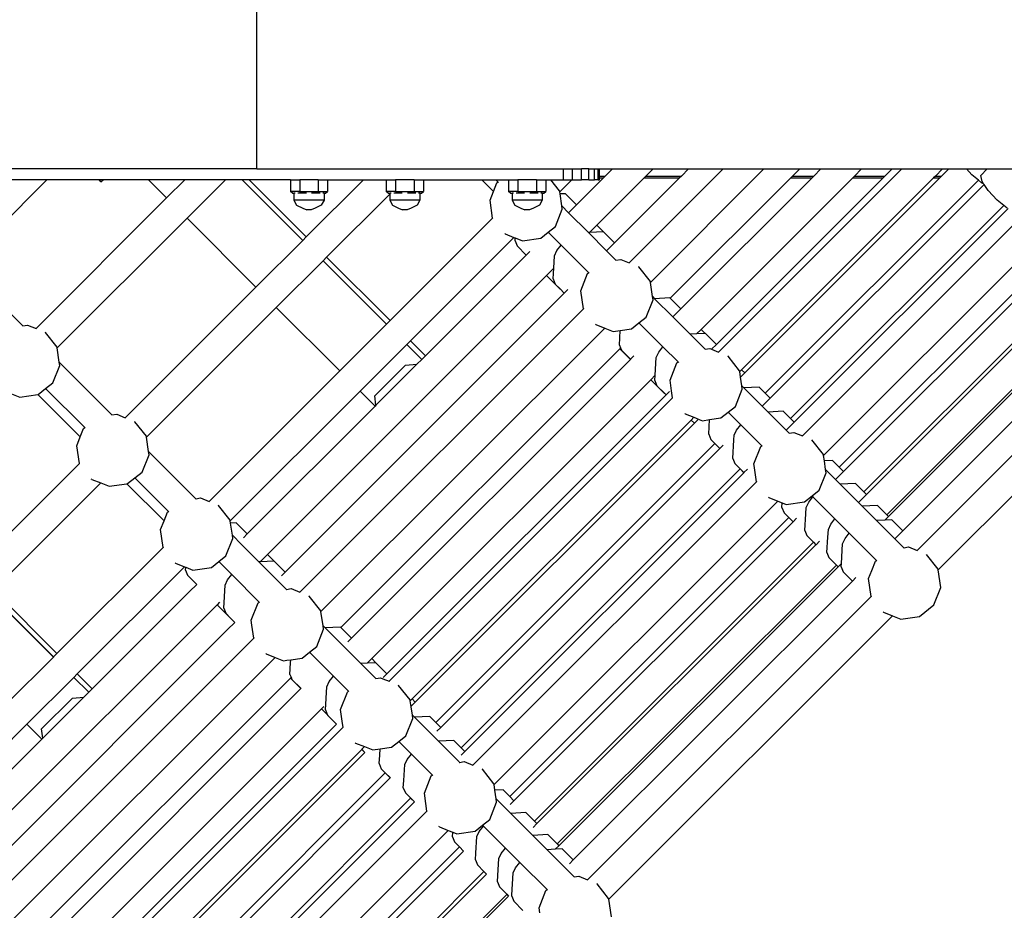
# Model space of a CAD drawing. Units: millimetres. Extents: x -73 to 3051, y 126 to 1519.
# Drawn here: x 1696 to 1750, y 785 to 835 of the extents above; entities that cross this region are included whole.
import ezdxf

# ---------------------------------------------------------------- set-up
doc = ezdxf.new("R2010")
doc.units = ezdxf.units.MM
doc.header["$LTSCALE"] = 45
doc.header["$PDSIZE"] = -1
doc.layers.add('VP-DIM', color=7, linetype='Continuous')
doc.layers.add('VP-EQ', color=7, linetype='Continuous', true_color=0x8a3492)
doc.dimstyles.get("Standard").update_dxf_attribs({"dimtxt": 14, "dimasz": 20, "dimexe": 20, "dimexo": 50, "dimgap": 20, "dimtad": 0, "dimdec": 0, "dimzin": 0, "dimdsep": 46, "dimtxsty": 'Standard', "dimcen": -0.09, "dimadec": 0, "dimazin": 0, "dimtfac": 1, "dimtdec": 4, "dimtofl": 0, "dimtmove": 0, "dimatfit": 3, "dimfxl": 70, "dimfxlon": 1, "dimtolj": 1, "dimtzin": 0, "dimarcsym": 0})

# ---------------------------------------------------------------- blocks, each defined once
blk = doc.blocks.new('*D1263')
at = {"layer": 'Defpoints', "color": 0}
for p in [(564.432, 1393.216), (2607.11, 896.75), (564.432, 538.895)]:
    blk.add_point(p, dxfattribs=at)
at = {"layer": 'VP-DIM', "color": 0, "lineweight": -2}
for p, q in [((564.432, 1323.216), (564.432, 1413.216)), ((2607.11, 1323.216), (2607.11, 1413.216)), ((584.432, 1393.216), (1535.95, 1393.216)), ((2587.11, 1393.216), (1624.95, 1393.216))]:
    blk.add_line(p, q, dxfattribs=at)
at = {"layer": 'VP-DIM', "color": 0}
for points in [[(584.432, 1396.55), (584.432, 1389.883), (564.432, 1393.216)], [(2587.11, 1389.883), (2587.11, 1396.55), (2607.11, 1393.216)]]:
    blk.add_solid(points, dxfattribs=at)
at = {"layer": 'VP-DIM', "color": 0, "insert": (1580.45, 1393.216), "char_height": 14, "attachment_point": 5}
blk.add_mtext('\\A1;2045', dxfattribs=at)
blk = doc.blocks.new('*D1264')
at = {"layer": 'Defpoints', "color": 0}
for p in [(1743.275, 1155.216), (2917.11, 1155.216), (1424.197, 276)]:
    blk.add_point(p, dxfattribs=at)
at = {"layer": 'VP-DIM', "color": 0, "lineweight": -2}
for p, q in [((2847.11, 1155.216), (2937.11, 1155.216)), ((2917.11, 1135.216), (2917.11, 739.805)), ((2917.11, 296), (2917.11, 664.805)), ((2847.11, 276), (2937.11, 276))]:
    blk.add_line(p, q, dxfattribs=at)
at = {"layer": 'VP-DIM', "color": 0}
for points in [[(2920.443, 1135.216), (2913.776, 1135.216), (2917.11, 1155.216)], [(2913.776, 296), (2920.443, 296), (2917.11, 276)]]:
    blk.add_solid(points, dxfattribs=at)
at = {"layer": 'VP-DIM', "color": 0, "insert": (2917.11, 702.305), "char_height": 14, "attachment_point": 5, "rotation": 90}
blk.add_mtext('\\A1;880', dxfattribs=at)
blk = doc.blocks.new('*D1267')
at = {"layer": 'Defpoints', "color": 0}
for p in [(363.271, 1498.803), (2808.271, 937.828), (363.271, 497.817)]:
    blk.add_point(p, dxfattribs=at)
at = {"layer": 'VP-DIM', "color": 0, "lineweight": -2}
for p, q in [((363.271, 1428.803), (363.271, 1518.803)), ((2808.271, 1428.803), (2808.271, 1518.803)), ((383.271, 1498.803), (1534.783, 1498.803)), ((2788.271, 1498.803), (1626.116, 1498.803))]:
    blk.add_line(p, q, dxfattribs=at)
at = {"layer": 'VP-DIM', "color": 0}
for points in [[(383.271, 1502.136), (383.271, 1495.47), (363.271, 1498.803)], [(2788.271, 1495.47), (2788.271, 1502.136), (2808.271, 1498.803)]]:
    blk.add_solid(points, dxfattribs=at)
at = {"layer": 'VP-DIM', "color": 0, "insert": (1580.45, 1498.803), "char_height": 14, "attachment_point": 5}
blk.add_mtext('\\A1;2445', dxfattribs=at)
blk = doc.blocks.new('*D1268')
at = {"layer": 'Defpoints', "color": 0}
for p in [(1743.356, 1305.599), (1424.151, 125.611), (3031.24, 125.611)]:
    blk.add_point(p, dxfattribs=at)
at = {"layer": 'VP-DIM', "color": 0, "lineweight": -2}
for p, q in [((2961.24, 1305.599), (3051.24, 1305.599)), ((3031.24, 1285.599), (3031.24, 744.796)), ((3031.24, 145.611), (3031.24, 665.13)), ((2961.24, 125.611), (3051.24, 125.611))]:
    blk.add_line(p, q, dxfattribs=at)
at = {"layer": 'VP-DIM', "color": 0}
for points in [[(3034.573, 1285.599), (3027.906, 1285.599), (3031.24, 1305.599)], [(3027.906, 145.611), (3034.573, 145.611), (3031.24, 125.611)]]:
    blk.add_solid(points, dxfattribs=at)
at = {"layer": 'VP-DIM', "color": 0, "insert": (3031.24, 704.963), "char_height": 14, "attachment_point": 5, "rotation": 90}
blk.add_mtext('\\A1;1180', dxfattribs=at)
blk = doc.blocks.new('2506_')
at = {"color": 0}
for p, q in [((123.181, 110.726), (123.181, 123.96)), ((123.181, 110.726), (109.181, 110.726)), ((123.181, 110.726), (140.204, 110.726)), ((140.204, 110.126), (140.204, 110.726)), ((140.204, 110.726), (140.722, 110.726)), ((140.722, 110.126), (140.722, 110.726)), ((140.722, 110.726), (141.204, 110.726)), ((141.204, 110.126), (141.204, 110.726)), ((141.618, 110.726), (141.204, 110.726)), ((141.618, 110.126), (141.618, 110.726)), ((141.618, 110.726), (141.936, 110.726)), ((141.936, 110.126), (141.936, 110.726)), ((141.936, 110.726), (142.136, 110.726)), ((142.136, 110.126), (142.136, 110.726)), ((142.136, 110.726), (142.204, 110.726)), ((142.205, 110.33), (142.204, 110.726)), ((142.204, 110.726), (142.926, 110.726)), ((142.926, 110.726), (142.531, 110.33)), ((142.926, 110.726), (145.189, 110.726)), ((149.085, 110.726), (143.869, 105.51)), ((145.189, 110.726), (144.793, 110.33)), ((145.045, 104.423), (151.347, 110.726)), ((145.189, 110.726), (147.156, 110.726)), ((147.156, 110.726), (146.76, 110.33)), ((147.156, 110.726), (149.085, 110.726)), ((159.005, 110.726), (148.829, 100.55)), ((149.085, 110.726), (151.347, 110.726)), ((151.347, 110.726), (153.334, 110.726)), ((153.334, 110.726), (152.938, 110.33)), ((153.334, 110.726), (154.515, 110.726)), ((154.515, 110.726), (154.119, 110.33)), ((154.515, 110.726), (156.777, 110.726)), ((156.777, 110.726), (156.382, 110.33)), ((156.777, 110.726), (158.465, 110.726)), ((158.465, 110.726), (158.069, 110.33)), ((158.465, 110.726), (159.005, 110.726)), ((159.005, 110.726), (161.267, 110.726)), ((161.267, 110.726), (160.872, 110.33)), ((161.616, 110.726), (161.22, 110.33)), ((161.267, 110.726), (161.616, 110.726)), ((161.616, 110.726), (162.596, 110.726)), ((162.902, 110.397), (162.596, 110.726)), ((162.596, 110.726), (163.757, 110.726)), ((163.757, 110.726), (163.393, 110.362)), ((163.757, 110.726), (166.435, 110.726)), ((111.517, 110.126), (107.126, 105.735)), ((111.517, 110.126), (109.254, 110.126)), ((114.401, 110.126), (111.517, 110.126)), ((114.457, 110.07), (114.401, 110.126)), ((114.407, 110.126), (114.401, 110.126)), ((114.407, 110.126), (114.459, 110.073)), ((114.631, 110.126), (114.407, 110.126)), ((114.501, 110.027), (114.457, 110.07)), ((114.459, 110.073), (114.501, 110.027)), ((114.501, 110.027), (114.517, 110.012)), ((114.517, 110.012), (114.631, 110.126)), ((117.157, 110.126), (114.631, 110.126)), ((117.157, 110.126), (118.166, 109.117)), ((119.174, 110.126), (117.157, 110.126)), ((119.174, 110.126), (118.166, 109.117)), ((121.437, 110.126), (119.174, 110.126)), ((121.437, 110.126), (119.297, 107.986)), ((122.357, 110.126), (121.437, 110.126)), ((122.357, 110.126), (125.726, 106.757)), ((122.749, 110.126), (122.357, 110.126)), ((122.749, 110.126), (125.921, 106.953)), ((125.042, 110.126), (122.749, 110.126)), ((125.042, 110.126), (125.556, 110.126)), ((125.042, 110.126), (125.042, 109.471)), ((125.556, 110.126), (125.556, 109.471)), ((126.586, 110.126), (125.556, 110.126)), ((129.094, 110.126), (125.921, 106.953)), ((126.586, 110.126), (127.1, 110.126)), ((126.586, 110.126), (126.586, 109.471)), ((127.1, 110.126), (127.1, 109.471)), ((127.1, 110.126), (129.094, 110.126)), ((129.094, 110.126), (130.369, 110.126)), ((130.369, 110.126), (130.883, 110.126)), ((130.369, 110.126), (130.369, 109.471)), ((130.883, 110.126), (130.883, 109.471)), ((131.912, 110.126), (130.883, 110.126)), ((131.912, 110.126), (132.427, 110.126)), ((131.912, 110.126), (131.912, 109.471)), ((132.427, 110.126), (132.427, 109.471)), ((132.427, 110.126), (135.678, 110.126)), ((135.678, 110.126), (136.447, 110.126)), ((135.678, 110.126), (136.327, 109.478)), ((136.327, 109.478), (136.513, 109.947)), ((136.447, 110.126), (136.576, 109.997)), ((136.447, 110.126), (136.794, 110.126)), ((136.513, 109.947), (136.576, 109.997)), ((136.576, 109.997), (136.596, 109.976)), ((136.794, 110.126), (137.165, 110.126)), ((137.165, 110.126), (137.68, 110.126)), ((137.165, 110.126), (137.165, 109.471)), ((137.68, 110.126), (137.68, 109.471)), ((138.709, 110.126), (137.68, 110.126)), ((138.709, 110.126), (139.224, 110.126)), ((138.709, 110.126), (138.709, 109.471)), ((139.224, 110.126), (139.224, 109.471)), ((139.224, 110.126), (139.513, 110.126)), ((139.998, 109.512), (139.513, 110.126)), ((139.513, 110.126), (140.204, 110.126)), ((140.669, 110.126), (140.006, 109.462)), ((140.204, 110.126), (140.669, 110.126)), ((140.669, 110.126), (140.722, 110.126)), ((140.722, 110.126), (141.204, 110.126)), ((142.431, 110.23), (140.939, 108.738)), ((141.618, 110.126), (141.204, 110.126)), ((141.618, 110.126), (141.936, 110.126)), ((142.136, 110.126), (141.936, 110.126)), ((142.068, 107.604), (144.693, 110.23)), ((142.136, 110.126), (142.204, 110.126)), ((142.204, 110.126), (142.205, 110.23)), ((142.205, 110.33), (142.531, 110.33)), ((142.205, 110.23), (142.205, 110.33)), ((142.205, 110.23), (142.431, 110.23)), ((142.531, 110.33), (142.431, 110.23)), ((143.054, 106.623), (146.66, 110.23)), ((144.793, 110.33), (144.693, 110.23)), ((144.693, 110.23), (146.66, 110.23)), ((144.793, 110.33), (146.76, 110.33)), ((146.144, 103.536), (152.838, 110.23)), ((146.76, 110.33), (146.66, 110.23)), ((146.733, 102.944), (154.019, 110.23)), ((147.862, 101.81), (156.282, 110.23)), ((148.708, 100.969), (157.969, 110.23)), ((150.11, 99.568), (160.772, 110.23)), ((150.284, 99.394), (161.12, 110.23)), ((151.416, 98.263), (163.261, 110.108)), ((152.938, 110.33), (152.838, 110.23)), ((152.838, 110.23), (154.019, 110.23)), ((152.938, 110.33), (154.119, 110.33)), ((154.119, 110.33), (154.019, 110.23)), ((156.382, 110.33), (156.282, 110.23)), ((156.282, 110.23), (157.969, 110.23)), ((156.382, 110.33), (158.069, 110.33)), ((158.069, 110.33), (157.969, 110.23)), ((160.872, 110.33), (160.772, 110.23)), ((160.772, 110.23), (161.12, 110.23)), ((160.872, 110.33), (161.22, 110.33)), ((161.22, 110.33), (161.12, 110.23)), ((163.261, 110.108), (162.902, 110.397)), ((163.443, 109.961), (163.261, 110.108)), ((163.469, 110.033), (163.393, 110.362)), ((163.554, 109.906), (163.443, 109.961)), ((163.554, 109.906), (163.469, 110.033)), ((125.556, 109.471), (125.042, 109.471)), ((125.15, 109.377), (125.042, 109.471)), ((125.556, 109.471), (126.586, 109.471)), ((125.556, 109.471), (125.611, 109.377)), ((126.586, 109.471), (126.532, 109.377)), ((126.586, 109.471), (127.1, 109.471)), ((126.992, 109.377), (127.1, 109.471)), ((130.883, 109.471), (130.369, 109.471)), ((130.477, 109.377), (130.369, 109.471)), ((130.883, 109.471), (131.912, 109.471)), ((130.883, 109.471), (130.937, 109.377)), ((131.912, 109.471), (131.858, 109.377)), ((131.912, 109.471), (132.427, 109.471)), ((132.319, 109.377), (132.427, 109.471)), ((136.131, 108.985), (136.327, 109.478)), ((137.68, 109.471), (137.165, 109.471)), ((137.273, 109.377), (137.165, 109.471)), ((137.68, 109.471), (138.709, 109.471)), ((137.68, 109.471), (137.734, 109.377)), ((138.709, 109.471), (138.655, 109.377)), ((138.709, 109.471), (139.224, 109.471)), ((139.116, 109.377), (139.224, 109.471)), ((140.006, 109.462), (139.998, 109.512)), ((140.024, 109.335), (140.006, 109.462)), ((163.579, 109.869), (151.694, 97.984)), ((163.579, 109.869), (163.554, 109.906)), ((163.806, 109.53), (163.579, 109.869)), ((164.312, 108.988), (163.806, 109.53)), ((118.166, 109.117), (110.91, 101.861)), ((125.15, 109.377), (125.234, 109.377)), ((125.234, 109.377), (125.234, 108.99)), ((125.308, 109.377), (125.234, 109.377)), ((125.234, 108.99), (125.385, 108.721)), ((126.908, 108.99), (125.234, 108.99)), ((125.611, 109.377), (125.455, 109.377)), ((125.927, 109.377), (125.611, 109.377)), ((126.532, 109.377), (126.22, 109.377)), ((126.69, 109.377), (126.532, 109.377)), ((126.908, 108.99), (126.757, 108.721)), ((126.908, 109.377), (126.836, 109.377)), ((126.908, 109.377), (126.992, 109.377)), ((126.908, 109.377), (126.908, 108.99)), ((130.561, 109.33), (127.053, 105.822)), ((130.477, 109.377), (130.561, 109.377)), ((130.561, 109.377), (130.561, 109.33)), ((130.635, 109.377), (130.561, 109.377)), ((130.561, 109.33), (130.561, 108.99)), ((130.561, 108.99), (130.711, 108.721)), ((132.235, 108.99), (130.561, 108.99)), ((130.937, 109.377), (130.781, 109.377)), ((131.253, 109.377), (130.937, 109.377)), ((131.858, 109.377), (131.547, 109.377)), ((132.016, 109.377), (131.858, 109.377)), ((132.235, 108.99), (132.084, 108.721)), ((132.235, 109.377), (132.163, 109.377)), ((132.235, 109.377), (132.319, 109.377)), ((132.235, 109.377), (132.235, 108.99)), ((136.276, 107.995), (136.131, 108.985)), ((137.273, 109.377), (137.358, 109.377)), ((137.358, 109.377), (137.358, 108.99)), ((137.431, 109.377), (137.358, 109.377)), ((137.358, 108.99), (137.508, 108.721)), ((139.031, 108.99), (137.358, 108.99)), ((137.734, 109.377), (137.578, 109.377)), ((138.05, 109.377), (137.734, 109.377)), ((138.655, 109.377), (138.344, 109.377)), ((138.813, 109.377), (138.655, 109.377)), ((139.031, 108.99), (138.881, 108.721)), ((139.031, 109.377), (138.96, 109.377)), ((139.031, 109.377), (139.116, 109.377)), ((139.031, 109.377), (139.031, 108.99)), ((140.329, 109.351), (140.024, 109.335)), ((140.122, 108.668), (140.024, 109.335)), ((140.329, 109.351), (140.939, 108.738)), ((164.671, 108.698), (164.312, 108.988)), ((125.385, 108.721), (125.728, 108.542)), ((125.728, 108.542), (125.948, 108.452)), ((126.195, 108.452), (125.948, 108.452)), ((126.414, 108.542), (126.195, 108.452)), ((126.757, 108.721), (126.414, 108.542)), ((130.711, 108.721), (131.054, 108.542)), ((131.054, 108.542), (131.274, 108.452)), ((131.521, 108.452), (131.274, 108.452)), ((131.741, 108.542), (131.521, 108.452)), ((132.084, 108.721), (131.741, 108.542)), ((137.508, 108.721), (137.851, 108.542)), ((137.851, 108.542), (138.071, 108.452)), ((138.318, 108.452), (138.071, 108.452)), ((138.538, 108.542), (138.318, 108.452)), ((138.881, 108.721), (138.538, 108.542)), ((139.766, 107.526), (140.148, 108.488)), ((140.122, 108.668), (140.496, 108.295)), ((140.148, 108.488), (140.122, 108.668)), ((140.939, 108.738), (140.496, 108.295)), ((152.826, 96.853), (164.671, 108.698)), ((153.032, 96.645), (164.91, 108.523)), ((164.853, 108.551), (164.671, 108.698)), ((119.297, 107.986), (112.086, 100.775)), ((119.297, 107.986), (123.126, 104.157)), ((136.276, 107.995), (130.578, 102.297)), ((136.287, 108.007), (136.276, 107.995)), ((140.496, 108.295), (141.597, 107.193)), ((153.485, 95.893), (165.452, 107.861)), ((139.364, 107.208), (139.766, 107.526)), ((142.068, 107.604), (141.66, 107.196)), ((142.435, 107.235), (141.66, 107.196)), ((142.068, 107.604), (142.435, 107.235)), ((142.444, 107.236), (142.435, 107.235)), ((142.444, 107.236), (143.054, 106.623)), ((125.726, 106.757), (123.126, 104.157)), ((125.921, 106.953), (125.726, 106.757)), ((137.462, 106.919), (131.709, 101.166)), ((136.967, 107.116), (136.947, 107.131)), ((136.967, 107.116), (137.462, 106.919)), ((137.462, 106.919), (137.533, 106.891)), ((137.523, 106.73), (137.533, 106.891)), ((137.523, 106.73), (137.637, 106.446)), ((137.533, 106.891), (137.929, 106.733)), ((137.929, 106.733), (138.954, 106.883)), ((138.954, 106.883), (139.364, 107.208)), ((139.364, 107.208), (139.621, 106.951)), ((139.621, 106.951), (140.085, 106.487)), ((141.66, 107.196), (141.597, 107.193)), ((141.597, 107.193), (142.61, 106.18)), ((154.661, 94.807), (166.579, 106.725)), ((137.637, 106.446), (138.141, 105.94)), ((138.334, 106.133), (138.141, 105.94)), ((139.715, 105.902), (139.849, 106.19)), ((139.849, 106.19), (140.085, 106.487)), ((140.085, 106.487), (141.615, 104.957)), ((143.054, 106.623), (142.61, 106.18)), ((142.61, 106.18), (143.128, 105.662)), ((126.857, 105.626), (124.257, 103.026)), ((127.053, 105.822), (126.857, 105.626)), ((126.857, 105.626), (130.382, 102.101)), ((127.053, 105.822), (130.578, 102.297)), ((138.141, 105.94), (132.538, 100.337)), ((139.674, 105.21), (139.715, 105.902)), ((143.128, 105.662), (143.389, 105.7)), ((143.128, 105.662), (143.144, 105.646)), ((143.389, 105.7), (143.869, 105.51)), ((155.534, 94.145), (166.973, 105.584)), ((139.674, 105.21), (139.269, 104.806)), ((139.638, 104.615), (139.674, 105.21)), ((143.869, 105.51), (143.862, 105.503)), ((144.394, 105.286), (144.386, 105.292)), ((145.038, 104.473), (144.394, 105.286)), ((155.766, 93.911), (166.895, 105.041)), ((107.242, 104.941), (110.169, 102.014)), ((139.269, 104.806), (123.764, 89.301)), ((139.269, 104.806), (140.011, 104.06)), ((139.638, 104.615), (139.752, 104.331)), ((141.362, 104.428), (141.553, 104.908)), ((141.553, 104.908), (141.615, 104.957)), ((141.615, 104.957), (141.635, 104.937)), ((123.126, 104.157), (115.87, 96.901)), ((139.752, 104.331), (140.021, 104.061)), ((140.011, 104.06), (140.021, 104.061)), ((140.021, 104.061), (140.256, 103.825)), ((140.449, 104.018), (140.256, 103.825)), ((141.17, 103.946), (141.362, 104.428)), ((141.315, 102.956), (141.17, 103.946)), ((145.045, 104.423), (145.038, 104.473)), ((145.161, 103.629), (145.045, 104.423)), ((140.256, 103.825), (124.75, 88.32)), ((144.805, 102.486), (145.187, 103.448)), ((145.187, 103.448), (145.161, 103.629)), ((145.161, 103.629), (145.277, 103.513)), ((146.124, 103.557), (145.277, 103.513)), ((145.277, 103.513), (146.29, 102.501)), ((146.124, 103.557), (146.144, 103.536)), ((146.144, 103.536), (146.733, 102.944)), ((124.257, 103.026), (117.046, 95.815)), ((124.257, 103.026), (127.782, 99.501)), ((141.315, 102.956), (125.565, 87.206)), ((141.327, 102.968), (141.315, 102.956)), ((146.733, 102.944), (146.29, 102.501)), ((130.578, 102.297), (130.382, 102.101)), ((144.403, 102.169), (144.805, 102.486)), ((146.29, 102.501), (147.252, 101.538)), ((156.898, 92.78), (166.874, 102.757)), ((157.04, 92.638), (166.874, 102.472)), ((159.059, 90.618), (170.871, 102.43)), ((110.169, 102.014), (110.43, 102.052)), ((110.169, 102.014), (110.185, 101.998)), ((110.43, 102.052), (110.91, 101.861)), ((110.91, 101.861), (110.906, 101.857)), ((142.502, 101.88), (126.741, 86.119)), ((130.382, 102.101), (127.782, 99.501)), ((142.007, 102.076), (141.986, 102.092)), ((142.007, 102.076), (142.502, 101.88)), ((142.502, 101.88), (142.969, 101.694)), ((142.969, 101.694), (143.366, 101.752)), ((143.317, 100.936), (143.366, 101.752)), ((143.366, 101.752), (143.993, 101.844)), ((143.993, 101.844), (144.403, 102.169)), ((144.403, 102.169), (145.415, 101.157)), ((147.862, 101.81), (147.608, 101.556)), ((147.862, 101.81), (148.09, 101.581)), ((111.437, 101.637), (111.418, 101.65)), ((112.079, 100.824), (111.437, 101.637)), ((147.608, 101.556), (147.252, 101.538)), ((147.252, 101.538), (148.088, 100.702)), ((148.09, 101.581), (147.608, 101.556)), ((148.099, 101.581), (148.09, 101.581)), ((148.099, 101.581), (148.708, 100.969)), ((159.856, 89.522), (171.832, 101.498)), ((112.086, 100.775), (112.079, 100.824)), ((112.202, 99.981), (112.086, 100.775)), ((127.841, 85.232), (143.342, 100.733)), ((128.913, 98.37), (131.513, 100.97)), ((131.709, 101.166), (131.513, 100.97)), ((131.513, 100.97), (132.342, 100.141)), ((131.709, 101.166), (132.538, 100.337)), ((143.317, 100.936), (143.382, 100.774)), ((143.382, 100.774), (143.342, 100.733)), ((143.342, 100.733), (143.931, 100.142)), ((143.382, 100.774), (143.431, 100.652)), ((143.431, 100.652), (143.935, 100.146)), ((145.415, 101.157), (145.739, 100.833)), ((145.504, 100.535), (145.739, 100.833)), ((145.739, 100.833), (146.575, 99.997)), ((148.088, 100.702), (148.349, 100.74)), ((148.088, 100.702), (148.104, 100.686)), ((148.349, 100.74), (148.443, 100.703)), ((148.708, 100.969), (148.443, 100.703)), ((148.443, 100.703), (148.829, 100.55)), ((143.931, 100.142), (128.43, 84.641)), ((132.342, 100.141), (132.071, 99.87)), ((132.538, 100.337), (132.342, 100.141)), ((143.935, 100.146), (143.931, 100.142)), ((144.128, 100.339), (143.935, 100.146)), ((145.31, 99.258), (145.37, 100.247)), ((145.37, 100.247), (145.504, 100.535)), ((148.829, 100.55), (148.822, 100.543)), ((149.354, 100.326), (149.346, 100.332)), ((149.998, 99.513), (149.354, 100.326)), ((158.171, 91.507), (166.874, 100.209)), ((111.846, 98.838), (112.229, 99.8)), ((112.202, 99.981), (115.129, 97.054)), ((112.229, 99.8), (112.202, 99.981)), ((131.44, 99.818), (129.729, 98.107)), ((132.071, 99.87), (129.792, 97.591)), ((131.44, 99.818), (132.071, 99.87)), ((146.13, 98.986), (146.513, 99.948)), ((146.513, 99.948), (146.575, 99.997)), ((146.575, 99.997), (146.595, 99.977)), ((150.11, 99.568), (150.005, 99.463)), ((150.11, 99.568), (150.284, 99.394)), ((158.264, 91.413), (166.874, 100.023)), ((127.782, 99.501), (120.526, 92.245)), ((145.064, 99.012), (129.558, 83.507)), ((145.31, 99.258), (145.064, 99.012)), ((145.064, 99.012), (145.806, 98.266)), ((145.292, 98.961), (145.31, 99.258)), ((150.005, 99.463), (149.998, 99.513)), ((150.049, 99.159), (150.005, 99.463)), ((150.284, 99.394), (150.049, 99.159)), ((150.121, 98.669), (150.049, 99.159)), ((111.034, 98.196), (111.445, 98.521)), ((111.445, 98.521), (111.846, 98.838)), ((111.445, 98.521), (113.616, 96.349)), ((145.292, 98.961), (145.406, 98.677)), ((145.406, 98.677), (145.815, 98.267)), ((146.216, 98.397), (146.13, 98.986)), ((149.765, 97.526), (150.147, 98.488)), ((150.121, 98.669), (150.237, 98.553)), ((150.147, 98.488), (150.121, 98.669)), ((151.084, 98.596), (150.237, 98.553)), ((150.237, 98.553), (151.25, 97.54)), ((151.084, 98.596), (151.416, 98.263)), ((109.543, 98.232), (110.01, 98.046)), ((110.01, 98.046), (111.003, 98.191)), ((111.003, 98.191), (111.034, 98.196)), ((111.003, 98.191), (113.366, 95.828)), ((128.913, 98.37), (121.702, 91.159)), ((128.913, 98.37), (129.742, 97.541)), ((129.792, 97.591), (129.729, 98.107)), ((145.91, 98.171), (130.405, 82.665)), ((146.275, 97.996), (130.525, 82.246)), ((145.806, 98.266), (145.815, 98.267)), ((145.815, 98.267), (145.91, 98.171)), ((146.103, 98.364), (145.91, 98.171)), ((146.275, 97.996), (146.216, 98.397)), ((146.287, 98.008), (146.275, 97.996)), ((151.694, 97.984), (151.25, 97.54)), ((151.416, 98.263), (151.694, 97.984)), ((129.742, 97.541), (122.636, 90.435)), ((129.792, 97.591), (129.742, 97.541)), ((149.363, 97.209), (149.765, 97.526)), ((151.25, 97.54), (151.576, 97.214)), ((115.129, 97.054), (115.39, 97.092)), ((115.129, 97.054), (115.145, 97.038)), ((115.39, 97.092), (115.87, 96.901)), ((115.87, 96.901), (115.866, 96.897)), ((146.967, 97.116), (146.946, 97.132)), ((146.967, 97.116), (147.462, 96.92)), ((147.462, 96.92), (147.312, 96.77)), ((147.462, 96.92), (147.744, 96.807)), ((148.327, 96.792), (148.953, 96.884)), ((148.953, 96.884), (149.363, 97.209)), ((149.363, 97.209), (150.063, 96.509)), ((152.423, 97.257), (151.576, 97.214)), ((151.576, 97.214), (152.589, 96.201)), ((152.423, 97.257), (152.826, 96.853)), ((152.826, 96.853), (153.032, 96.645)), ((113.366, 95.828), (113.554, 96.3)), ((113.554, 96.3), (113.616, 96.349)), ((113.616, 96.349), (113.636, 96.329)), ((116.397, 96.677), (116.378, 96.69)), ((117.039, 95.864), (116.397, 96.677)), ((147.308, 96.766), (131.807, 81.265)), ((147.482, 96.591), (131.98, 81.09)), ((147.312, 96.77), (147.308, 96.766)), ((147.308, 96.766), (147.482, 96.591)), ((147.312, 96.77), (147.485, 96.595)), ((147.485, 96.595), (147.482, 96.591)), ((147.679, 96.788), (147.485, 96.595)), ((147.744, 96.807), (147.929, 96.734)), ((147.929, 96.734), (148.327, 96.792)), ((148.278, 95.976), (148.327, 96.792)), ((149.828, 96.211), (150.063, 96.509)), ((150.063, 96.509), (151.231, 95.341)), ((153.032, 96.645), (152.589, 96.201)), ((113.171, 95.338), (113.366, 95.828)), ((117.046, 95.815), (117.039, 95.864)), ((117.162, 95.021), (117.046, 95.815)), ((148.278, 95.976), (148.392, 95.692)), ((149.678, 95.661), (149.694, 95.923)), ((149.694, 95.923), (149.828, 96.211)), ((152.589, 96.201), (152.744, 96.046)), ((152.744, 96.046), (153.005, 96.084)), ((152.744, 96.046), (152.76, 96.03)), ((153.005, 96.084), (153.485, 95.893)), ((153.485, 95.893), (153.479, 95.887)), ((113.316, 94.348), (113.171, 95.338)), ((133.112, 79.959), (148.614, 95.461)), ((148.892, 95.182), (133.39, 79.68)), ((148.392, 95.692), (148.618, 95.464)), ((148.618, 95.464), (148.614, 95.461)), ((148.614, 95.461), (148.892, 95.182)), ((148.618, 95.464), (148.895, 95.185)), ((148.895, 95.185), (148.892, 95.182)), ((149.089, 95.379), (148.895, 95.185)), ((149.616, 94.637), (149.678, 95.661)), ((150.786, 94.33), (151.169, 95.292)), ((151.169, 95.292), (151.231, 95.341)), ((151.231, 95.341), (151.251, 95.321)), ((154.01, 95.67), (154.002, 95.676)), ((154.654, 94.857), (154.01, 95.67)), ((116.806, 93.878), (117.189, 94.84)), ((117.162, 95.021), (119.785, 92.398)), ((117.189, 94.84), (117.162, 95.021)), ((149.616, 94.637), (149.73, 94.353)), ((154.661, 94.807), (154.654, 94.857)), ((154.706, 94.501), (154.661, 94.807)), ((113.316, 94.348), (107.415, 88.446)), ((113.322, 94.354), (113.316, 94.348)), ((149.73, 94.353), (150.027, 94.054)), ((150.8, 94.238), (150.786, 94.33)), ((150.931, 93.34), (150.8, 94.238)), ((155.156, 94.524), (154.706, 94.501)), ((154.777, 94.013), (154.706, 94.501)), ((155.156, 94.524), (155.534, 94.145)), ((155.534, 94.145), (155.766, 93.911)), ((161.032, 88.435), (166.874, 94.277)), ((115.994, 93.236), (116.405, 93.561)), ((116.405, 93.561), (116.806, 93.878)), ((116.405, 93.561), (118.272, 91.693)), ((134.522, 78.549), (150.024, 94.051)), ((134.729, 78.341), (150.231, 93.843)), ((150.027, 94.054), (150.024, 94.051)), ((150.024, 94.051), (150.231, 93.843)), ((150.027, 94.054), (150.234, 93.847)), ((150.234, 93.847), (150.231, 93.843)), ((150.427, 94.04), (150.234, 93.847)), ((154.421, 92.87), (154.804, 93.832)), ((154.804, 93.832), (154.777, 94.013)), ((154.777, 94.013), (155.322, 93.468)), ((155.766, 93.911), (155.322, 93.468)), ((114.503, 93.272), (108.546, 87.315)), ((114.008, 93.468), (113.98, 93.489)), ((114.008, 93.468), (114.503, 93.272)), ((114.503, 93.272), (114.97, 93.086)), ((114.97, 93.086), (115.963, 93.231)), ((115.963, 93.231), (115.994, 93.236)), ((115.963, 93.231), (118.023, 91.175)), ((150.931, 93.34), (135.181, 77.59)), ((150.943, 93.352), (150.931, 93.34)), ((155.322, 93.468), (155.583, 93.207)), ((156.43, 93.25), (155.583, 93.207)), ((155.583, 93.207), (156.596, 92.194)), ((156.43, 93.25), (156.898, 92.78)), ((151.623, 92.46), (151.602, 92.476)), ((151.623, 92.46), (152.118, 92.264)), ((153.609, 92.228), (154.02, 92.553)), ((153.835, 92.204), (154.07, 92.502)), ((154.02, 92.553), (154.421, 92.87)), ((154.02, 92.553), (154.07, 92.502)), ((154.07, 92.502), (155.295, 91.277)), ((157.04, 92.638), (156.596, 92.194)), ((156.898, 92.78), (157.04, 92.638)), ((119.785, 92.398), (120.046, 92.436)), ((119.785, 92.398), (119.801, 92.382)), ((120.046, 92.436), (120.526, 92.245)), ((120.526, 92.245), (120.522, 92.241)), ((121.053, 92.021), (121.034, 92.034)), ((121.695, 91.208), (121.053, 92.021)), ((152.118, 92.264), (136.357, 76.503)), ((152.118, 92.264), (152.366, 92.165)), ((152.35, 91.903), (152.366, 92.165)), ((152.35, 91.903), (152.464, 91.619)), ((152.366, 92.165), (152.585, 92.078)), ((152.585, 92.078), (153.609, 92.228)), ((153.68, 91.561), (153.701, 91.916)), ((153.701, 91.916), (153.835, 92.204)), ((156.596, 92.194), (156.808, 91.982)), ((157.655, 92.025), (156.808, 91.982)), ((156.808, 91.982), (157.602, 91.188)), ((157.655, 92.025), (158.171, 91.507)), ((118.023, 91.175), (118.21, 91.644)), ((118.21, 91.644), (118.272, 91.693)), ((118.272, 91.693), (118.292, 91.673)), ((152.464, 91.619), (152.735, 91.346)), ((153.623, 90.63), (153.68, 91.561)), ((158.264, 91.413), (158.063, 91.211)), ((158.171, 91.507), (158.264, 91.413)), ((117.827, 90.682), (118.023, 91.175)), ((121.702, 91.159), (121.695, 91.208)), ((121.721, 91.032), (121.702, 91.159)), ((122.026, 91.047), (121.721, 91.032)), ((121.818, 90.365), (121.721, 91.032)), ((122.026, 91.047), (122.636, 90.435)), ((137.23, 75.841), (152.732, 91.343)), ((137.462, 75.608), (152.964, 91.11)), ((152.735, 91.346), (152.732, 91.343)), ((152.732, 91.343), (152.964, 91.11)), ((152.735, 91.346), (152.968, 91.113)), ((152.968, 91.113), (152.964, 91.11)), ((153.161, 91.306), (152.968, 91.113)), ((154.926, 90.691), (155.059, 90.979)), ((155.059, 90.979), (155.295, 91.277)), ((155.295, 91.277), (156.09, 90.482)), ((158.063, 91.211), (157.602, 91.188)), ((157.602, 91.188), (158.615, 90.175)), ((158.449, 91.231), (158.063, 91.211)), ((158.449, 91.231), (159.059, 90.618)), ((117.972, 89.692), (117.827, 90.682)), ((121.818, 90.365), (122.327, 89.857)), ((121.845, 90.184), (121.818, 90.365)), ((122.636, 90.435), (122.429, 90.228)), ((153.623, 90.63), (153.737, 90.346)), ((153.737, 90.346), (154.099, 89.982)), ((154.848, 89.405), (154.9, 90.267)), ((154.9, 90.267), (154.926, 90.691)), ((155.854, 90.185), (156.09, 90.482)), ((156.09, 90.482), (157.602, 88.97)), ((159.059, 90.618), (158.615, 90.175)), ((121.462, 89.222), (121.845, 90.184)), ((122.327, 89.857), (123.294, 88.889)), ((138.594, 74.477), (154.096, 89.979)), ((138.736, 74.334), (154.238, 89.836)), ((154.099, 89.982), (154.096, 89.979)), ((154.096, 89.979), (154.238, 89.836)), ((154.099, 89.982), (154.241, 89.839)), ((154.241, 89.839), (154.238, 89.836)), ((154.435, 90.033), (154.241, 89.839)), ((155.655, 88.803), (155.72, 89.897)), ((155.72, 89.897), (155.854, 90.185)), ((158.615, 90.175), (159.116, 89.674)), ((159.116, 89.674), (159.377, 89.713)), ((159.377, 89.713), (159.856, 89.522)), ((117.972, 89.692), (112.071, 83.79)), ((117.978, 89.697), (117.972, 89.692)), ((121.061, 88.904), (121.462, 89.222)), ((123.764, 89.301), (123.356, 88.892)), ((123.764, 89.301), (124.131, 88.932)), ((154.848, 89.405), (154.962, 89.121)), ((159.116, 89.674), (159.132, 89.659)), ((159.856, 89.522), (159.85, 89.516)), ((160.381, 89.298), (160.373, 89.304)), ((161.025, 88.485), (160.381, 89.298)), ((119.159, 88.616), (113.202, 82.659)), ((118.664, 88.812), (118.636, 88.833)), ((118.664, 88.812), (119.159, 88.616)), ((119.159, 88.616), (119.229, 88.588)), ((120.65, 88.58), (121.061, 88.904)), ((121.061, 88.904), (121.781, 88.184)), ((123.356, 88.892), (123.294, 88.889)), ((123.294, 88.889), (124.441, 87.742)), ((124.131, 88.932), (123.356, 88.892)), ((124.141, 88.932), (124.131, 88.932)), ((124.141, 88.932), (124.75, 88.32)), ((139.868, 73.203), (155.37, 88.705)), ((154.962, 89.121), (155.373, 88.708)), ((155.373, 88.708), (155.37, 88.705)), ((155.37, 88.705), (155.463, 88.612)), ((155.373, 88.708), (155.466, 88.615)), ((155.466, 88.615), (155.463, 88.612)), ((155.655, 88.803), (155.466, 88.615)), ((155.643, 88.61), (155.655, 88.803)), ((157.338, 88.412), (157.54, 88.92)), ((157.54, 88.92), (157.602, 88.97)), ((157.602, 88.97), (157.623, 88.949)), ((119.219, 88.427), (119.229, 88.588)), ((119.219, 88.427), (119.333, 88.143)), ((119.229, 88.588), (119.626, 88.43)), ((119.333, 88.143), (119.838, 87.635)), ((119.626, 88.43), (120.65, 88.58)), ((121.546, 87.886), (121.781, 88.184)), ((121.781, 88.184), (123.311, 86.654)), ((124.75, 88.32), (124.544, 88.113)), ((155.463, 88.612), (139.961, 73.109)), ((155.643, 88.61), (155.757, 88.326)), ((155.757, 88.326), (156.261, 87.82)), ((157.158, 87.958), (157.338, 88.412)), ((161.032, 88.435), (161.025, 88.485)), ((161.175, 87.461), (161.032, 88.435)), ((119.838, 87.635), (119.437, 87.236)), ((121.334, 86.312), (121.412, 87.598)), ((121.412, 87.598), (121.546, 87.886)), ((124.441, 87.742), (124.825, 87.358)), ((156.261, 87.82), (140.756, 72.315)), ((156.454, 88.013), (156.261, 87.82)), ((157.303, 86.968), (157.158, 87.958)), ((108.351, 87.119), (111.875, 83.595)), ((111.878, 83.598), (108.354, 87.123)), ((108.546, 87.315), (112.071, 83.79)), ((119.437, 87.236), (114.031, 81.83)), ((124.825, 87.358), (125.085, 87.397)), ((124.825, 87.358), (124.84, 87.343)), ((125.085, 87.397), (125.565, 87.206)), ((125.565, 87.206), (125.561, 87.202)), ((126.092, 86.981), (126.074, 86.995)), ((126.734, 86.169), (126.092, 86.981)), ((157.314, 86.98), (157.303, 86.968)), ((160.793, 86.499), (161.175, 87.461)), ((106.075, 71.612), (120.966, 86.502)), ((121.109, 86.646), (120.966, 86.502)), ((120.966, 86.502), (121.708, 85.757)), ((122.867, 85.642), (123.249, 86.605)), ((123.249, 86.605), (123.311, 86.654)), ((123.311, 86.654), (123.332, 86.633)), ((157.303, 86.968), (141.553, 71.218)), ((159.981, 85.857), (160.793, 86.499)), ((121.334, 86.312), (121.448, 86.028)), ((121.448, 86.028), (121.718, 85.757)), ((126.741, 86.119), (126.734, 86.169)), ((126.858, 85.326), (126.741, 86.119)), ((158.489, 85.892), (142.729, 70.132)), ((157.994, 86.089), (157.974, 86.104)), ((157.994, 86.089), (158.489, 85.892)), ((158.489, 85.892), (158.956, 85.707)), ((121.953, 85.52), (121.552, 85.121)), ((121.708, 85.757), (121.718, 85.757)), ((121.718, 85.757), (121.953, 85.52)), ((122.906, 85.375), (122.867, 85.642)), ((123.012, 84.652), (122.906, 85.375)), ((158.956, 85.707), (159.981, 85.857)), ((121.552, 85.121), (107.062, 70.631)), ((126.502, 84.183), (126.884, 85.145)), ((126.884, 85.145), (126.858, 85.326)), ((126.858, 85.326), (126.973, 85.21)), ((127.82, 85.253), (126.973, 85.21)), ((126.973, 85.21), (128.121, 84.063)), ((127.82, 85.253), (127.841, 85.232)), ((127.841, 85.232), (128.43, 84.641)), ((107.876, 69.517), (123.012, 84.652)), ((123.017, 84.658), (123.012, 84.652)), ((128.43, 84.641), (128.223, 84.434)), ((112.071, 83.79), (111.878, 83.598)), ((123.703, 83.773), (123.675, 83.794)), ((123.703, 83.773), (124.198, 83.576)), ((125.69, 83.541), (126.1, 83.865)), ((126.1, 83.865), (126.502, 84.183)), ((126.1, 83.865), (127.436, 82.529)), ((128.121, 84.063), (128.948, 83.235)), ((109.053, 68.431), (124.198, 83.576)), ((111.875, 83.595), (109.275, 80.995)), ((111.878, 83.598), (111.875, 83.595)), ((124.198, 83.576), (124.665, 83.391)), ((124.665, 83.391), (124.851, 83.418)), ((124.851, 83.418), (125.063, 83.449)), ((125.014, 82.633), (125.052, 83.268)), ((125.052, 83.268), (125.063, 83.449)), ((125.063, 83.449), (125.69, 83.541)), ((129.305, 83.253), (128.948, 83.235)), ((128.948, 83.235), (129.785, 82.398)), ((129.558, 83.507), (129.305, 83.253)), ((129.786, 83.277), (129.305, 83.253)), ((129.558, 83.507), (129.786, 83.277)), ((129.795, 83.278), (129.786, 83.277)), ((129.795, 83.278), (130.405, 82.665)), ((113.202, 82.659), (113.01, 82.466)), ((113.202, 82.659), (114.031, 81.83)), ((125.014, 82.633), (125.079, 82.47)), ((130.405, 82.665), (130.198, 82.459)), ((110.152, 67.544), (125.038, 82.43)), ((113.007, 82.463), (110.407, 79.863)), ((113.01, 82.466), (113.007, 82.463)), ((113.007, 82.463), (113.835, 81.635)), ((113.839, 81.638), (113.01, 82.466)), ((125.079, 82.47), (125.038, 82.43)), ((125.038, 82.43), (125.627, 81.838)), ((125.079, 82.47), (125.128, 82.349)), ((125.128, 82.349), (125.632, 81.841)), ((127.066, 81.944), (127.2, 82.232)), ((127.2, 82.232), (127.436, 82.529)), ((127.436, 82.529), (128.271, 81.694)), ((129.785, 82.398), (130.045, 82.437)), ((129.785, 82.398), (129.8, 82.383)), ((130.045, 82.437), (130.168, 82.388)), ((130.168, 82.388), (130.525, 82.246)), ((130.525, 82.246), (130.521, 82.242)), ((110.741, 66.952), (125.627, 81.838)), ((113.835, 81.635), (113.564, 81.363)), ((113.839, 81.638), (113.835, 81.635)), ((114.031, 81.83), (113.839, 81.638)), ((125.632, 81.841), (125.627, 81.838)), ((126.989, 80.657), (127.066, 81.944)), ((127.827, 80.682), (128.209, 81.645)), ((128.209, 81.645), (128.271, 81.694)), ((128.271, 81.694), (128.292, 81.674)), ((131.052, 82.021), (131.034, 82.035)), ((131.694, 81.209), (131.052, 82.021)), ((112.934, 81.312), (111.223, 79.601)), ((113.564, 81.363), (111.286, 79.085)), ((112.934, 81.312), (113.564, 81.363)), ((131.701, 81.159), (131.694, 81.209)), ((131.807, 81.265), (131.701, 81.159)), ((131.75, 80.828), (131.701, 81.159)), ((131.98, 81.09), (131.774, 80.883)), ((131.807, 81.265), (131.98, 81.09)), ((111.87, 65.818), (126.76, 80.708)), ((126.904, 80.852), (126.76, 80.708)), ((126.76, 80.708), (127.502, 79.963)), ((126.989, 80.657), (127.103, 80.373)), ((127.942, 79.892), (127.827, 80.682)), ((131.818, 80.366), (131.75, 80.828)), ((104.013, 73.47), (110.407, 79.863)), ((110.407, 79.863), (111.235, 79.035)), ((127.103, 80.373), (127.511, 79.963)), ((127.608, 79.866), (127.206, 79.466)), ((127.502, 79.963), (127.511, 79.963)), ((127.511, 79.963), (127.608, 79.866)), ((127.972, 79.693), (127.942, 79.892)), ((131.462, 79.223), (131.844, 80.185)), ((131.818, 80.366), (131.934, 80.25)), ((131.844, 80.185), (131.818, 80.366)), ((132.781, 80.293), (131.934, 80.25)), ((131.934, 80.25), (133.081, 79.102)), ((132.781, 80.293), (133.112, 79.959)), ((133.112, 79.959), (133.39, 79.68)), ((111.286, 79.085), (111.223, 79.601)), ((127.206, 79.466), (112.716, 64.977)), ((112.836, 64.557), (127.972, 79.693)), ((127.977, 79.698), (127.972, 79.693)), ((133.39, 79.68), (133.184, 79.473)), ((111.235, 79.035), (104.947, 72.746)), ((111.286, 79.085), (111.235, 79.035)), ((128.663, 78.813), (128.635, 78.834)), ((128.663, 78.813), (129.158, 78.616)), ((130.65, 78.581), (131.06, 78.905)), ((131.06, 78.905), (131.462, 79.223)), ((131.06, 78.905), (131.76, 78.205)), ((133.081, 79.102), (133.272, 78.911)), ((134.119, 78.954), (133.272, 78.911)), ((133.272, 78.911), (134.42, 77.763)), ((134.119, 78.954), (134.522, 78.549)), ((114.118, 63.576), (129.004, 78.463)), ((114.291, 63.401), (129.178, 78.288)), ((129.008, 78.466), (129.004, 78.463)), ((129.004, 78.463), (129.178, 78.288)), ((129.158, 78.616), (129.008, 78.466)), ((129.008, 78.466), (129.183, 78.291)), ((129.158, 78.616), (129.625, 78.431)), ((129.183, 78.291), (129.178, 78.288)), ((129.625, 78.431), (130.023, 78.489)), ((130.003, 78.149), (130.023, 78.489)), ((130.023, 78.489), (130.65, 78.581)), ((134.522, 78.549), (134.729, 78.341)), ((134.729, 78.341), (134.522, 78.135)), ((129.974, 77.672), (130.003, 78.149)), ((131.39, 77.62), (131.524, 77.908)), ((131.524, 77.908), (131.76, 78.205)), ((131.76, 78.205), (132.927, 77.038)), ((134.42, 77.763), (134.441, 77.742)), ((134.441, 77.742), (134.702, 77.781)), ((134.441, 77.742), (134.457, 77.727)), ((134.702, 77.781), (135.181, 77.59)), ((115.424, 62.271), (130.311, 77.158)), ((129.974, 77.672), (130.088, 77.388)), ((130.088, 77.388), (130.314, 77.161)), ((130.314, 77.161), (130.311, 77.158)), ((130.311, 77.158), (130.589, 76.878)), ((130.314, 77.161), (130.593, 76.881)), ((131.337, 76.741), (131.39, 77.62)), ((135.181, 77.59), (135.177, 77.586)), ((135.708, 77.365), (135.69, 77.379)), ((136.35, 76.553), (135.708, 77.365)), ((115.701, 61.991), (130.589, 76.878)), ((130.593, 76.881), (130.589, 76.878)), ((131.313, 76.333), (131.337, 76.741)), ((132.483, 76.026), (132.865, 76.988)), ((132.865, 76.988), (132.927, 77.038)), ((132.927, 77.038), (132.948, 77.017)), ((131.313, 76.333), (131.427, 76.049)), ((131.427, 76.049), (131.724, 75.751)), ((136.357, 76.503), (136.35, 76.553)), ((136.402, 76.197), (136.357, 76.503)), ((136.853, 76.22), (136.402, 76.197)), ((136.474, 75.71), (136.402, 76.197)), ((136.853, 76.22), (137.23, 75.841)), ((116.833, 60.86), (131.721, 75.748)), ((117.04, 60.653), (131.927, 75.54)), ((131.724, 75.751), (131.721, 75.748)), ((131.721, 75.748), (131.927, 75.54)), ((131.724, 75.751), (131.932, 75.542)), ((131.932, 75.542), (131.927, 75.54)), ((132.567, 75.453), (132.483, 76.026)), ((136.118, 74.567), (136.5, 75.529)), ((136.5, 75.529), (136.474, 75.71)), ((136.474, 75.71), (137.153, 75.03)), ((137.23, 75.841), (137.462, 75.608)), ((137.462, 75.608), (137.256, 75.401)), ((117.492, 59.901), (132.628, 75.036)), ((132.628, 75.036), (132.567, 75.453)), ((132.633, 75.042), (132.628, 75.036)), ((137.153, 75.03), (137.28, 74.904)), ((138.127, 74.947), (137.28, 74.904)), ((138.127, 74.947), (138.594, 74.477)), ((135.716, 74.249), (136.118, 74.567)), ((137.28, 74.904), (138.427, 73.756)), ((138.594, 74.477), (138.736, 74.334)), ((118.669, 58.815), (133.814, 73.96)), ((133.319, 74.157), (133.291, 74.178)), ((133.319, 74.157), (133.814, 73.96)), ((133.814, 73.96), (134.062, 73.862)), ((134.046, 73.6), (134.062, 73.862)), ((134.062, 73.862), (134.281, 73.775)), ((134.281, 73.775), (135.306, 73.925)), ((135.306, 73.925), (135.716, 74.249)), ((135.397, 73.613), (135.531, 73.901)), ((135.531, 73.901), (135.767, 74.198)), ((135.716, 74.249), (135.767, 74.198)), ((135.767, 74.198), (136.992, 72.973)), ((138.736, 74.334), (138.529, 74.128)), ((134.046, 73.6), (134.16, 73.316)), ((134.16, 73.316), (134.432, 73.043)), ((135.342, 72.694), (135.397, 73.613)), ((138.427, 73.756), (138.504, 73.679)), ((139.351, 73.722), (138.504, 73.679)), ((138.504, 73.679), (139.299, 72.884)), ((139.351, 73.722), (139.868, 73.203)), ((119.541, 58.152), (134.429, 73.04)), ((119.774, 57.919), (134.661, 72.806)), ((134.432, 73.043), (134.429, 73.04)), ((134.429, 73.04), (134.661, 72.806)), ((134.432, 73.043), (134.665, 72.808)), ((134.665, 72.808), (134.661, 72.806)), ((136.756, 72.676), (136.992, 72.973)), ((136.992, 72.973), (137.786, 72.179)), ((139.759, 72.908), (139.299, 72.884)), ((139.299, 72.884), (140.446, 71.737)), ((139.961, 73.109), (139.759, 72.908)), ((140.146, 72.927), (139.759, 72.908)), ((139.868, 73.203), (139.961, 73.109)), ((140.146, 72.927), (140.756, 72.315)), ((135.32, 72.326), (135.342, 72.694)), ((135.32, 72.326), (135.434, 72.042)), ((136.566, 71.451), (136.622, 72.388)), ((136.622, 72.388), (136.756, 72.676)), ((140.756, 72.315), (140.549, 72.108)), ((120.905, 56.788), (135.793, 71.675)), ((135.434, 72.042), (135.793, 71.675)), ((135.796, 71.679), (135.793, 71.675)), ((135.793, 71.675), (135.935, 71.533)), ((135.793, 71.675), (135.939, 71.535)), ((137.417, 71.593), (137.551, 71.881)), ((137.551, 71.881), (137.786, 72.179)), ((137.786, 72.179), (139.299, 70.666)), ((140.446, 71.737), (140.812, 71.371)), ((121.047, 56.645), (135.935, 71.533)), ((135.939, 71.535), (135.935, 71.533)), ((136.545, 71.101), (136.566, 71.451)), ((137.343, 70.361), (137.417, 71.593)), ((140.812, 71.371), (141.073, 71.409)), ((140.812, 71.371), (140.828, 71.355)), ((141.073, 71.409), (141.553, 71.218)), ((141.553, 71.218), (141.549, 71.214)), ((136.545, 71.101), (136.659, 70.817)), ((136.659, 70.817), (137.069, 70.405)), ((138.854, 69.655), (139.237, 70.617)), ((139.237, 70.617), (139.299, 70.666)), ((139.299, 70.666), (139.319, 70.646)), ((142.08, 70.994), (142.061, 71.007)), ((142.722, 70.182), (142.08, 70.994)), ((122.179, 55.514), (137.066, 70.402)), ((122.272, 55.421), (137.16, 70.308)), ((137.069, 70.405), (137.066, 70.402)), ((137.066, 70.402), (137.16, 70.308)), ((137.069, 70.405), (137.164, 70.31)), ((137.164, 70.31), (137.16, 70.308)), ((137.339, 70.307), (137.343, 70.361)), ((137.339, 70.307), (137.453, 70.023)), ((137.453, 70.023), (137.958, 69.515)), ((142.729, 70.132), (142.722, 70.182)), ((142.872, 69.157), (142.729, 70.132)), ((138.896, 69.37), (138.854, 69.655))]:
    blk.add_line(p, q, dxfattribs=at)
blk = doc.blocks.new('2506_2D')
at = {"layer": 'VP-EQ', "color": 0}
blk.add_blockref('2506_', (1585.771, 715.608), dxfattribs=at)

msp = doc.modelspace()

# ---------------------------------------------------------------- block references
at = {"color": 0}
msp.add_blockref('2506_2D', (0, 0), dxfattribs=at)

# ---------------------------------------------------------------- dimensions: what is measured, and where the dimension line sits
at = {"layer": 'VP-DIM', "color": 0}
dim = msp.add_linear_dim(base=(363.271, 1498.803), p1=(2808.271, 937.828), p2=(363.271, 497.817), dimstyle='Standard', dxfattribs=at)
dim.commit()
dim.dimension.update_dxf_attribs({"geometry": '*D1267', "text_midpoint": (1580.45, 1498.803), "dimtype": 160})
dim = msp.add_linear_dim(base=(564.432, 1393.216), p1=(2607.11, 896.75), p2=(564.432, 538.895), text='2045', dimstyle='Standard', dxfattribs=at)
dim.commit()
dim.dimension.update_dxf_attribs({"geometry": '*D1263', "text_midpoint": (1580.45, 1393.216), "dimtype": 160})
dim = msp.add_linear_dim(base=(3031.24, 125.611), p1=(1743.356, 1305.599), p2=(1424.151, 125.611), angle=90, dimstyle='Standard', dxfattribs=at)
dim.commit()
dim.dimension.update_dxf_attribs({"geometry": '*D1268', "text_midpoint": (3031.24, 704.963), "dimtype": 160})
dim = msp.add_linear_dim(base=(2917.11, 1155.216), p1=(1424.197, 276), p2=(1743.275, 1155.216), angle=90, text='880', dimstyle='Standard', dxfattribs=at)
dim.commit()
dim.dimension.update_dxf_attribs({"geometry": '*D1264', "text_midpoint": (2917.11, 702.305), "dimtype": 160})

doc.saveas('drawing.dxf')
